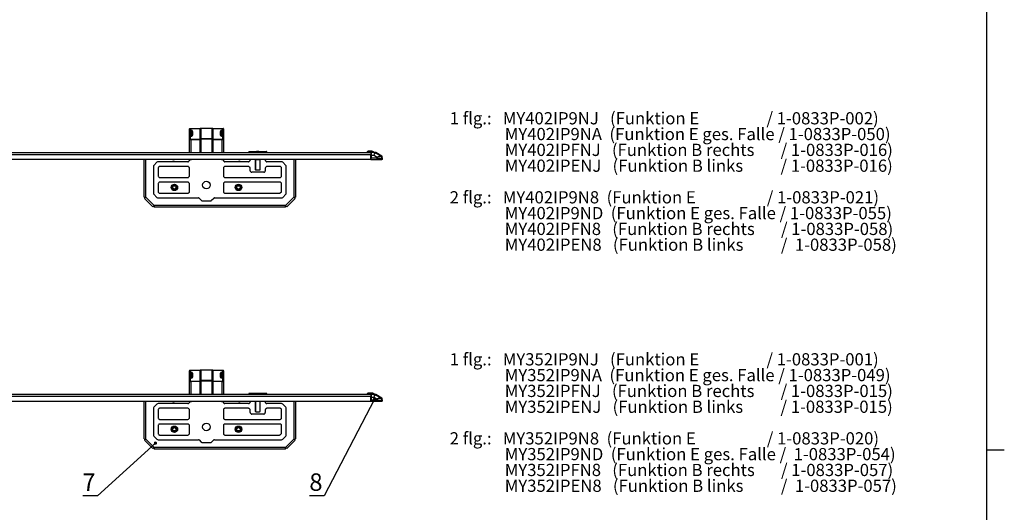
# Model space of a CAD drawing. Extents: x 0 to 841, y 0 to 594.
# Drawn here: x 559 to 841, y 279 to 420 of the extents above; entities that cross this region are included whole.
import ezdxf

# ---------------------------------------------------------------- set-up
doc = ezdxf.new("R2010")
doc.units = 0
doc.linetypes.add('SLD-DURCHGEHEND', pattern=[0])
doc.layers.get('0').update_dxf_attribs({"linetype": 'CONTINUOUS'})
doc.styles.add('SLDTEXTSTYLE0', font='TXT', dxfattribs={"width": 0.647727})
doc.styles.add('SLDTEXTSTYLE1', font='TXT', dxfattribs={"width": 0.75})
doc.styles.add('SLDTEXTSTYLE2', font='TXT', dxfattribs={"width": 0.6875})
doc.styles.add('SLDTEXTSTYLE3', font='TXT', dxfattribs={"width": 0.675926})
doc.styles.add('SLDTEXTSTYLE4', font='TXT', dxfattribs={"width": 0.672727})
doc.dimstyles.new('SLDDIMSTYLE0', dxfattribs={"dimtxt": 0, "dimasz": 0.92, "dimexe": 0, "dimexo": 0.0625, "dimgap": 0, "dimtad": 0, "dimtih": 1, "dimtoh": 1, "dimdec": 0, "dimrnd": 1e-09, "dimzin": 0, "dimdsep": 46, "dimtxsty": 'Standard', "dimblk1": 'DOT', "dimblk2": 'DOT', "dimsah": 1, "dimcen": 0.09, "dimadec": 0, "dimazin": 0, "dimtfac": 0.92, "dimtdec": 0, "dimtofl": 0, "dimtmove": 0, "dimatfit": 3, "dimldrblk": 'DOT', "dimfxl": 1, "dimtolj": 1, "dimtzin": 0, "dimarcsym": 0})

# ---------------------------------------------------------------- blocks, each defined once
blk = doc.blocks.new('SW_NOTE_0')
at = {"color": 0, "linetype": 'SLD-DURCHGEHEND', "char_height": 3.5, "attachment_point": 1}
for s, insert, style in [('1 flg.:   MY352IP9NJ   (Funktion E                  / 1-0833P-001)', (0, 4.51), 'SLDTEXTSTYLE0'), ('MY352IP9NA  (Funktion E ges. Falle / 1-0833P-049)', (15.75, -0.01), 'SLDTEXTSTYLE1'), ('MY352IPFNJ   (Funktion B rechts       / 1-0833P-015)', (15.75, -4.54), 'SLDTEXTSTYLE2'), ('MY352IPENJ   (Funktion B links          / 1-0833P-015)', (15.75, -9.07), 'SLDTEXTSTYLE3'), ('2 flg.:   MY352IP9N8  (Funktion E                   / 1-0833P-020)', (0, -18.12), 'SLDTEXTSTYLE0'), ('MY352IP9ND  (Funktion E ges. Falle /  1-0833P-054)', (15.75, -22.64), 'SLDTEXTSTYLE1'), ('MY352IPFN8   (Funktion B rechts       / 1-0833P-057)', (15.75, -27.17), 'SLDTEXTSTYLE2'), ('MY352IPEN8   (Funktion B links          /  1-0833P-057)', (15.75, -31.69), 'SLDTEXTSTYLE4')]:
    blk.add_mtext(s, dxfattribs=dict(at, insert=insert, style=style))
blk = doc.blocks.new('SW_NOTE_1')
at = {"color": 0, "linetype": 'SLD-DURCHGEHEND', "char_height": 3.5, "attachment_point": 1}
for s, insert, style in [('1 flg.:   MY402IP9NJ   (Funktion E                  / 1-0833P-002)', (0, 4.51), 'SLDTEXTSTYLE0'), ('MY402IP9NA  (Funktion E ges. Falle / 1-0833P-050)', (15.75, -0.01), 'SLDTEXTSTYLE1'), ('MY402IPFNJ   (Funktion B rechts       / 1-0833P-016)', (15.75, -4.54), 'SLDTEXTSTYLE2'), ('MY402IPENJ   (Funktion B links          / 1-0833P-016)', (15.75, -9.07), 'SLDTEXTSTYLE3'), ('2 flg.:   MY402IP9N8  (Funktion E                   / 1-0833P-021)', (0, -18.12), 'SLDTEXTSTYLE0'), ('MY402IP9ND  (Funktion E ges. Falle / 1-0833P-055)', (15.75, -22.64), 'SLDTEXTSTYLE1'), ('MY402IPFN8   (Funktion B rechts       / 1-0833P-058)', (15.75, -27.17), 'SLDTEXTSTYLE2'), ('MY402IPEN8   (Funktion B links          /  1-0833P-058)', (15.75, -31.69), 'SLDTEXTSTYLE4')]:
    blk.add_mtext(s, dxfattribs=dict(at, insert=insert, style=style))
blk = doc.blocks.new('_DOT')
at = {"color": 0, "linetype": 'ByBlock'}
blk.add_line((-0.5, 0), (-1, 0), dxfattribs=at)
at = {"color": 0, "linetype": 'ByBlock', "const_width": 0.5}
blk.add_lwpolyline([(-0.25, 0, 1), (0.25, 0, 1)], format="xyb", close=True, dxfattribs=at)

msp = doc.modelspace()

# ---------------------------------------------------------------- linework, layer by layer
at = {"color": 7, "linetype": 'SLD-DURCHGEHEND'}
for p, q in [((836.01, 5.01), (836.01, 589.01)), ((608.0095, 388.4195), (608.0095, 388.8986)), ((608.025, 389.0552), (608.1762, 389.0552)), ((608.1762, 389.0552), (611.0595, 389.0552)), ((611.1595, 388.9552), (611.1595, 385.8471)), ((611.1762, 386.0235), (611.1762, 388.9885)), ((614.4428, 389.0552), (611.2428, 389.0552)), ((614.5095, 388.9885), (614.5095, 386.0235)), ((614.5262, 385.8471), (614.5262, 388.9552)), ((614.6262, 389.0552), (617.5095, 389.0552)), ((617.5095, 389.0552), (617.6607, 389.0552)), ((617.6762, 388.8986), (617.6762, 388.4195)), ((608.0095, 386.6994), (608.0095, 388.4195)), ((608.0095, 385.9861), (608.0095, 386.6994)), ((608.0095, 382.1552), (608.0095, 385.9861)), ((608.5095, 386.866), (608.1762, 386.866)), ((608.6762, 386.9871), (608.6762, 388.0861)), ((611.1762, 388.0365), (611.1595, 388.0365)), ((611.1595, 385.8471), (611.1595, 382.1552)), ((611.1762, 385.9528), (611.1762, 386.0235)), ((611.1762, 382.1552), (611.1762, 385.9528)), ((614.5262, 388.0365), (614.5095, 388.0365)), ((614.5095, 386.0235), (614.5095, 385.9528)), ((614.5095, 385.9528), (614.5095, 382.1552)), ((614.5262, 382.1552), (614.5262, 385.8471)), ((617.0095, 388.0861), (617.0095, 386.9871)), ((617.5095, 386.866), (617.1762, 386.866)), ((617.6762, 388.4195), (617.6762, 386.6994)), ((617.6762, 386.6994), (617.6762, 385.9861)), ((617.6762, 385.9861), (617.6762, 382.1552)), ((69.8262, 382.1552), (659.8262, 382.1552)), ((624.9262, 382.3552), (624.9262, 382.1552)), ((624.9928, 382.4218), (626.8428, 382.4218)), ((626.8428, 382.4218), (628.1762, 382.4218)), ((627.2428, 382.4885), (627.1762, 382.4218)), ((627.2428, 382.4885), (627.7762, 382.4885)), ((627.8428, 382.4218), (627.7762, 382.4885)), ((628.1762, 382.4218), (630.0262, 382.4218)), ((630.0928, 382.1552), (630.0928, 382.3552)), ((658.8262, 382.2105), (658.8262, 382.1552)), ((658.9128, 382.4052), (658.8485, 382.2939)), ((659.0571, 382.4885), (659.0848, 382.4885)), ((659.519, 382.4885), (659.0848, 382.4885)), ((660.1595, 382.4885), (659.519, 382.4885)), ((659.8262, 382.1552), (659.8262, 381.4885)), ((659.8262, 381.9218), (659.9928, 381.9218)), ((659.8262, 380.1218), (659.8262, 381.4885)), ((659.8262, 380.1552), (659.9928, 380.1552)), ((660.8649, 382.1552), (659.9928, 382.1552)), ((659.9928, 382.1552), (659.9928, 381.364)), ((659.9928, 381.364), (659.9928, 380.4885)), ((661.6755, 380.4885), (659.9928, 380.4885)), ((659.9928, 380.1552), (659.9928, 380.4885)), ((659.9928, 380.1552), (661.6755, 380.1552)), ((660.8262, 382.1552), (660.3262, 382.4439)), ((660.9276, 382.1552), (660.8649, 382.1552)), ((660.9276, 382.1552), (660.9397, 382.1552)), ((660.978, 382.1552), (660.9397, 382.1552)), ((662.901, 381.0711), (661.0905, 382.1105)), ((661.1123, 382.1105), (662.9222, 381.0711)), ((662.9485, 381.0711), (661.1415, 382.1105)), ((661.1815, 382.1105), (661.151, 382.1232)), ((661.1589, 382.1105), (662.9651, 381.0711)), ((662.9858, 381.0711), (661.1815, 382.1105)), ((661.1945, 382.1105), (662.998, 381.0711)), ((663.0129, 381.0711), (661.2108, 382.1105)), ((661.2193, 382.1105), (663.021, 381.0711)), ((663.03, 381.0711), (661.2291, 382.1105)), ((661.2334, 382.1105), (663.034, 381.0711)), ((663.037, 381.0711), (661.2366, 382.1105)), ((661.6755, 380.4885), (663.0003, 380.4885)), ((661.6755, 380.1552), (663.0003, 380.1552)), ((663.0003, 380.4885), (663.1595, 380.4885)), ((663.1595, 380.1552), (663.0003, 380.1552)), ((663.1143, 380.9413), (663.1062, 380.9748)), ((663.1595, 380.4885), (663.123, 380.9061)), ((663.1595, 380.1552), (663.1595, 380.4885)), ((659.8262, 380.1218), (69.8262, 380.1218)), ((595.0095, 369.3642), (595.0095, 380.1218)), ((597.6762, 378.1147), (597.6762, 370.529)), ((598.6964, 379.3421), (597.8226, 378.4683)), ((599.0095, 377.7114), (599.0095, 375.4323)), ((607.5657, 379.4885), (599.0499, 379.4885)), ((599.2647, 378.0771), (599.0876, 377.9)), ((607.5657, 378.1552), (599.4533, 378.1552)), ((607.9314, 379.7437), (607.7543, 379.5666)), ((607.9314, 377.9), (607.7543, 378.0771)), ((607.9887, 380.1218), (608.0095, 380.1052)), ((608.0095, 380.1052), (608.0095, 380.1218)), ((608.0095, 380.1052), (608.0095, 379.9323)), ((608.0095, 375.4323), (608.0095, 377.7114)), ((617.6762, 380.1052), (617.697, 380.1218)), ((617.6762, 379.9323), (617.6762, 380.1052)), ((617.6762, 377.7114), (617.6762, 375.4323)), ((617.9314, 379.5666), (617.7543, 379.7437)), ((617.9314, 378.0771), (617.7543, 377.9)), ((624.899, 379.4885), (618.12, 379.4885)), ((624.899, 378.1552), (618.12, 378.1552)), ((625.2647, 379.7437), (625.0876, 379.5666)), ((625.2647, 377.9), (625.0876, 378.0771)), ((625.3428, 380.1218), (625.3428, 379.9323)), ((625.3428, 376.9323), (625.3428, 377.7114)), ((626.8095, 379.9885), (626.8095, 377.3218)), ((626.8428, 379.9218), (626.8428, 377.3218)), ((628.0095, 380.0885), (627.0095, 380.0885)), ((628.1762, 377.3218), (628.1762, 379.9218)), ((628.2095, 377.3218), (628.2095, 379.9885)), ((629.6762, 379.9323), (629.6762, 380.1218)), ((629.6762, 377.7114), (629.6762, 376.9323)), ((629.9314, 379.5666), (629.7543, 379.7437)), ((629.9314, 378.0771), (629.7543, 377.9)), ((634.3024, 379.4885), (630.12, 379.4885)), ((633.899, 378.1552), (630.12, 378.1552)), ((634.2647, 377.9), (634.0876, 378.0771)), ((634.3428, 375.4323), (634.3428, 377.7114)), ((635.5297, 378.4683), (634.6559, 379.3421)), ((635.6762, 370.529), (635.6762, 378.1147)), ((638.3428, 380.1218), (638.3428, 369.3642)), ((599.0876, 375.2437), (599.2647, 375.0666)), ((599.4533, 374.9885), (607.5657, 374.9885)), ((607.7543, 375.0666), (607.9314, 375.2437)), ((617.7543, 375.2437), (617.9314, 375.0666)), ((618.12, 374.9885), (633.899, 374.9885)), ((625.5981, 376.5666), (625.4209, 376.7437)), ((629.2324, 376.4885), (625.7866, 376.4885)), ((626.9762, 377.1552), (628.0428, 377.1552)), ((629.5981, 376.7437), (629.4209, 376.5666)), ((634.0876, 375.0666), (634.2647, 375.2437)), ((599.0095, 373.2114), (599.0095, 370.9323)), ((599.2647, 373.5771), (599.0876, 373.4)), ((607.5657, 373.6552), (599.4533, 373.6552)), ((607.9314, 373.4), (607.7543, 373.5771)), ((608.0095, 370.9323), (608.0095, 373.2114)), ((617.6762, 373.2114), (617.6762, 370.9323)), ((617.9314, 373.5771), (617.7543, 373.4)), ((633.899, 373.6552), (618.12, 373.6552)), ((634.2647, 373.4), (634.0876, 373.5771)), ((634.3428, 371.099), (634.3428, 373.2114)), ((597.528, 366.6365), (595.1574, 369.007)), ((597.8226, 370.1754), (598.6964, 369.3016)), ((599.0499, 369.1552), (610.5657, 369.1552)), ((599.0876, 370.7437), (599.2647, 370.5666)), ((599.4533, 370.4885), (607.5657, 370.4885)), ((607.7543, 370.5666), (607.9314, 370.7437)), ((610.7543, 369.0771), (611.3631, 368.4683)), ((614.3226, 368.4683), (614.9314, 369.0771)), ((615.12, 369.1552), (634.3024, 369.1552)), ((617.7543, 370.7437), (617.9314, 370.5666)), ((618.12, 370.4885), (633.7324, 370.4885)), ((633.9209, 370.5666), (634.2647, 370.9104)), ((634.6559, 369.3016), (635.5297, 370.1754)), ((638.1949, 369.007), (635.8243, 366.6365)), ((635.4671, 366.4885), (597.8852, 366.4885)), ((611.7166, 368.3218), (613.9691, 368.3218)), ((608.0095, 319.1742), (608.0095, 319.6534)), ((608.0095, 317.4541), (608.0095, 319.1742)), ((608.025, 319.8099), (608.1762, 319.8099)), ((608.1762, 319.8099), (611.0595, 319.8099)), ((608.6762, 317.7419), (608.6762, 318.8409)), ((611.1595, 319.7099), (611.1595, 316.6019)), ((611.1762, 318.7912), (611.1595, 318.7912)), ((611.1762, 316.7783), (611.1762, 319.7433)), ((614.4428, 319.8099), (611.2428, 319.8099)), ((614.5095, 319.7433), (614.5095, 316.7783)), ((614.5262, 318.7912), (614.5095, 318.7912)), ((614.5262, 316.6019), (614.5262, 319.7099)), ((614.6262, 319.8099), (617.5095, 319.8099)), ((617.0095, 318.8409), (617.0095, 317.7419)), ((617.5095, 319.8099), (617.6607, 319.8099)), ((617.6762, 319.6534), (617.6762, 319.1742)), ((617.6762, 319.1742), (617.6762, 317.4541)), ((608.0095, 316.7409), (608.0095, 317.4541)), ((608.0095, 312.9099), (608.0095, 316.7409)), ((608.5095, 317.6208), (608.1762, 317.6208)), ((611.1595, 316.6019), (611.1595, 312.9099)), ((611.1762, 316.7076), (611.1762, 316.7783)), ((611.1762, 312.9099), (611.1762, 316.7076)), ((614.5095, 316.7783), (614.5095, 316.7076)), ((614.5095, 316.7076), (614.5095, 312.9099)), ((614.5262, 312.9099), (614.5262, 316.6019)), ((617.5095, 317.6208), (617.1762, 317.6208)), ((617.6762, 317.4541), (617.6762, 316.7409)), ((617.6762, 316.7409), (617.6762, 312.9099)), ((495.1595, 312.9099), (659.8262, 312.9099)), ((624.9262, 313.1099), (624.9262, 312.9099)), ((624.9928, 313.1766), (626.8428, 313.1766)), ((626.8428, 313.1766), (628.1762, 313.1766)), ((627.2428, 313.2433), (627.1762, 313.1766)), ((627.2428, 313.2433), (627.7762, 313.2433)), ((627.8428, 313.1766), (627.7762, 313.2433)), ((628.1762, 313.1766), (630.0262, 313.1766)), ((630.0928, 312.9099), (630.0928, 313.1099)), ((658.8262, 312.9653), (658.8262, 312.9099)), ((658.9128, 313.1599), (658.8485, 313.0486)), ((659.0571, 313.2433), (659.0848, 313.2433)), ((659.519, 313.2433), (659.0848, 313.2433)), ((660.1595, 313.2433), (659.519, 313.2433)), ((659.8262, 312.9099), (659.8262, 312.2433)), ((659.8262, 312.6766), (659.9928, 312.6766)), ((660.8649, 312.9099), (659.9928, 312.9099)), ((659.9928, 312.9099), (659.9928, 312.1188)), ((660.8262, 312.9099), (660.3262, 313.1986)), ((660.9276, 312.9099), (660.8649, 312.9099)), ((660.9276, 312.9099), (660.9397, 312.9099)), ((660.978, 312.9099), (660.9397, 312.9099)), ((662.901, 311.8259), (661.0905, 312.8653)), ((661.1123, 312.8653), (662.9222, 311.8259)), ((662.9485, 311.8259), (661.1415, 312.8653)), ((661.1815, 312.8653), (661.151, 312.878)), ((661.1589, 312.8653), (662.9651, 311.8259)), ((662.9858, 311.8259), (661.1815, 312.8653)), ((661.1945, 312.8653), (662.998, 311.8259)), ((663.0129, 311.8259), (661.2108, 312.8653)), ((661.2193, 312.8653), (663.021, 311.8259)), ((663.03, 311.8259), (661.2291, 312.8653)), ((661.2334, 312.8653), (663.034, 311.8259)), ((663.037, 311.8259), (661.2366, 312.8653)), ((659.8262, 310.8766), (495.1595, 310.8766)), ((595.0095, 300.119), (595.0095, 310.8766)), ((598.6964, 310.0968), (597.8226, 309.2231)), ((607.5657, 310.2433), (599.0499, 310.2433)), ((607.9314, 310.4985), (607.7543, 310.3214)), ((607.9887, 310.8766), (608.0095, 310.8599)), ((608.0095, 310.8599), (608.0095, 310.8766)), ((608.0095, 310.8599), (608.0095, 310.6871)), ((617.6762, 310.8599), (617.697, 310.8766)), ((617.6762, 310.6871), (617.6762, 310.8599)), ((617.9314, 310.3214), (617.7543, 310.4985)), ((624.899, 310.2433), (618.12, 310.2433)), ((625.2647, 310.4985), (625.0876, 310.3214)), ((625.3428, 310.8766), (625.3428, 310.6871)), ((626.8095, 310.7433), (626.8095, 308.0766)), ((626.8428, 310.6766), (626.8428, 308.0766)), ((628.0095, 310.8433), (627.0095, 310.8433)), ((628.1762, 308.0766), (628.1762, 310.6766)), ((628.2095, 308.0766), (628.2095, 310.7433)), ((629.6762, 310.6871), (629.6762, 310.8766)), ((629.9314, 310.3214), (629.7543, 310.4985)), ((634.3024, 310.2433), (630.12, 310.2433)), ((635.5297, 309.2231), (634.6559, 310.0968)), ((638.3428, 310.8766), (638.3428, 300.119)), ((659.8262, 310.8766), (659.8262, 312.2433)), ((659.8262, 310.9099), (659.9928, 310.9099)), ((659.9928, 312.1188), (659.9928, 311.2433)), ((659.9928, 310.9099), (659.9928, 311.2433)), ((661.6755, 311.2433), (659.9928, 311.2433)), ((659.9928, 310.9099), (661.6755, 310.9099)), ((661.6755, 311.2433), (663.0003, 311.2433)), ((661.6755, 310.9099), (663.0003, 310.9099)), ((663.0003, 311.2433), (663.1595, 311.2433)), ((663.1595, 310.9099), (663.0003, 310.9099)), ((663.1143, 311.696), (663.1062, 311.7295)), ((663.1595, 311.2433), (663.123, 311.6609)), ((663.1595, 310.9099), (663.1595, 311.2433)), ((597.6762, 308.8695), (597.6762, 301.2837)), ((599.0095, 308.4661), (599.0095, 306.1871)), ((599.2647, 308.8318), (599.0876, 308.6547)), ((607.5657, 308.9099), (599.4533, 308.9099)), ((607.9314, 308.6547), (607.7543, 308.8318)), ((608.0095, 306.1871), (608.0095, 308.4661)), ((617.6762, 308.4661), (617.6762, 306.1871)), ((617.9314, 308.8318), (617.7543, 308.6547)), ((624.899, 308.9099), (618.12, 308.9099)), ((625.2647, 308.6547), (625.0876, 308.8318)), ((625.3428, 307.6871), (625.3428, 308.4661)), ((625.5981, 307.3214), (625.4209, 307.4985)), ((629.2324, 307.2433), (625.7866, 307.2433)), ((626.9762, 307.9099), (628.0428, 307.9099)), ((629.5981, 307.4985), (629.4209, 307.3214)), ((629.6762, 308.4661), (629.6762, 307.6871)), ((629.9314, 308.8318), (629.7543, 308.6547)), ((633.899, 308.9099), (630.12, 308.9099)), ((634.2647, 308.6547), (634.0876, 308.8318)), ((634.3428, 306.1871), (634.3428, 308.4661)), ((635.6762, 301.2837), (635.6762, 308.8695)), ((599.0876, 305.9985), (599.2647, 305.8214)), ((599.2647, 304.3318), (599.0876, 304.1547)), ((599.4533, 305.7433), (607.5657, 305.7433)), ((607.5657, 304.4099), (599.4533, 304.4099)), ((607.7543, 305.8214), (607.9314, 305.9985)), ((607.9314, 304.1547), (607.7543, 304.3318)), ((617.7543, 305.9985), (617.9314, 305.8214)), ((617.9314, 304.3318), (617.7543, 304.1547)), ((618.12, 305.7433), (633.899, 305.7433)), ((633.899, 304.4099), (618.12, 304.4099)), ((634.0876, 305.8214), (634.2647, 305.9985)), ((634.2647, 304.1547), (634.0876, 304.3318)), ((599.0095, 303.9661), (599.0095, 301.6871)), ((599.0876, 301.4985), (599.2647, 301.3214)), ((607.7543, 301.3214), (607.9314, 301.4985)), ((608.0095, 301.6871), (608.0095, 303.9661)), ((617.6762, 303.9661), (617.6762, 301.6871)), ((617.7543, 301.4985), (617.9314, 301.3214)), ((633.9209, 301.3214), (634.2647, 301.6652)), ((634.3428, 301.8537), (634.3428, 303.9661)), ((597.528, 297.3912), (595.1574, 299.7618)), ((597.8226, 300.9302), (598.6964, 300.0564)), ((599.0499, 299.9099), (610.5657, 299.9099)), ((599.4533, 301.2433), (607.5657, 301.2433)), ((610.7543, 299.8318), (611.3631, 299.2231)), ((611.7166, 299.0766), (613.9691, 299.0766)), ((614.3226, 299.2231), (614.9314, 299.8318)), ((615.12, 299.9099), (634.3024, 299.9099)), ((618.12, 301.2433), (633.7324, 301.2433)), ((634.6559, 300.0564), (635.5297, 300.9302)), ((638.1949, 299.7618), (635.8243, 297.3912)), ((635.4671, 297.2433), (597.8852, 297.2433)), ((836.01, 297.01), (841.01, 297.01))]:
    msp.add_line(p, q, dxfattribs=at)
at = {"color": 3, "linetype": 'SLD-DURCHGEHEND'}
for p, q in [((608.1762, 389.0552), (608.1762, 388.5373)), ((611.0595, 385.9373), (611.0595, 389.0552)), ((611.2428, 389.0552), (611.2428, 386.0707)), ((614.4428, 386.0707), (614.4428, 389.0552)), ((614.6262, 389.0552), (614.6262, 385.9373)), ((617.5095, 388.5373), (617.5095, 389.0552)), ((608.1762, 388.4195), (608.0095, 388.4195)), ((608.1762, 388.5373), (608.5095, 388.5373)), ((608.1762, 388.5373), (608.1762, 388.4195)), ((608.1762, 388.4195), (608.1762, 386.866)), ((608.5095, 388.4195), (608.1762, 388.4195)), ((608.1762, 386.866), (608.1762, 386.8172)), ((608.1762, 386.8172), (608.1762, 386.104)), ((608.5095, 386.8172), (608.1762, 386.8172)), ((608.3428, 385.8195), (608.3428, 385.9373)), ((608.3428, 385.9373), (611.0595, 385.9373)), ((608.3428, 385.8195), (608.3428, 382.1552)), ((611.0595, 385.8195), (608.3428, 385.8195)), ((608.5095, 388.5373), (608.5095, 388.4195)), ((608.5095, 386.866), (608.5095, 388.4195)), ((608.5095, 386.8172), (608.5095, 386.866)), ((608.8428, 388.204), (608.8428, 387.105)), ((611.0595, 382.1552), (611.0595, 385.8195)), ((611.1595, 387.9876), (611.1762, 387.9876)), ((611.1595, 385.8245), (611.1762, 385.8245)), ((611.1762, 385.9528), (611.2428, 385.9528)), ((611.2428, 386.0707), (611.2428, 385.9528)), ((614.4428, 386.0707), (611.2428, 386.0707)), ((614.4428, 385.9528), (611.2428, 385.9528)), ((611.2428, 385.9528), (611.2428, 382.1552)), ((614.4428, 385.9528), (614.4428, 386.0707)), ((614.4428, 382.1552), (614.4428, 385.9528)), ((614.4428, 385.9528), (614.5095, 385.9528)), ((614.5095, 387.9876), (614.5262, 387.9876)), ((614.5095, 385.8245), (614.5262, 385.8245)), ((614.6262, 385.9373), (617.3428, 385.9373)), ((614.6262, 385.8195), (614.6262, 382.1552)), ((617.3428, 385.8195), (614.6262, 385.8195)), ((616.8428, 387.105), (616.8428, 388.204)), ((617.1762, 388.5373), (617.5095, 388.5373)), ((617.1762, 388.5373), (617.1762, 388.4195)), ((617.1762, 388.4195), (617.1762, 386.866)), ((617.5095, 388.4195), (617.1762, 388.4195)), ((617.1762, 386.8172), (617.1762, 386.866)), ((617.5095, 386.8172), (617.1762, 386.8172)), ((617.3428, 385.9373), (617.3428, 385.8195)), ((617.3428, 382.1552), (617.3428, 385.8195)), ((617.5095, 388.4195), (617.5095, 388.5373)), ((617.5095, 386.866), (617.5095, 388.4195)), ((617.5095, 388.4195), (617.6762, 388.4195)), ((617.5095, 386.8172), (617.5095, 386.866)), ((617.5095, 386.104), (617.5095, 386.8172)), ((611.1595, 385.7067), (611.1762, 385.7067)), ((614.5095, 385.7067), (614.5262, 385.7067)), ((659.8262, 381.4885), (69.8262, 381.4885)), ((626.8428, 382.3552), (624.9262, 382.3552)), ((626.8428, 382.3552), (626.8428, 382.4218)), ((626.8428, 382.3552), (626.8428, 382.1552)), ((628.1762, 382.3552), (626.8428, 382.3552)), ((628.1762, 382.4218), (628.1762, 382.3552)), ((628.1762, 382.3552), (628.1762, 382.1552)), ((630.0928, 382.3552), (628.1762, 382.3552)), ((658.8547, 382.2105), (658.8262, 382.2105)), ((658.8485, 382.2939), (658.8769, 382.2939)), ((658.8547, 382.2105), (659.519, 382.2105)), ((658.8547, 382.2105), (658.8547, 382.1552)), ((658.8769, 382.2939), (658.941, 382.4052)), ((659.519, 382.2939), (658.8769, 382.2939)), ((658.941, 382.4052), (658.9128, 382.4052)), ((658.941, 382.4052), (659.519, 382.4052)), ((659.519, 382.4052), (659.519, 382.4885)), ((659.519, 382.2939), (659.519, 382.4052)), ((659.519, 382.4052), (660.1595, 382.4052)), ((659.519, 382.2105), (659.519, 382.2939)), ((660.397, 382.2939), (659.519, 382.2939)), ((659.519, 382.2105), (660.6722, 382.2105)), ((659.519, 382.1552), (659.519, 382.2105)), ((659.8262, 381.7552), (659.9928, 381.7552)), ((659.9928, 381.364), (660.7207, 381.364)), ((660.1595, 382.4052), (660.1595, 382.4885)), ((660.2428, 382.3829), (660.397, 382.2939)), ((660.8623, 382.1538), (660.8649, 382.1552)), ((661.0275, 382.1097), (661.0301, 382.1105)), ((661.0301, 382.1105), (661.0905, 382.1105)), ((661.1123, 382.1105), (661.1415, 382.1105)), ((661.1589, 382.1105), (661.1815, 382.1105)), ((661.1945, 382.1105), (661.2108, 382.1105)), ((661.2193, 382.1105), (661.2291, 382.1105)), ((661.2334, 382.1105), (661.2366, 382.1105)), ((661.6755, 380.814), (661.6755, 380.4885)), ((661.6755, 380.1552), (661.6755, 380.4885)), ((662.9485, 381.0711), (662.9222, 381.0711)), ((663.0003, 380.4885), (662.9609, 380.9413)), ((662.9609, 380.9413), (662.9911, 380.9413)), ((662.9858, 381.0711), (662.9651, 381.0711)), ((663.0129, 381.0711), (662.998, 381.0711)), ((662.998, 380.9413), (663.0371, 380.9413)), ((663.0003, 380.1552), (663.0003, 380.4885)), ((663.03, 381.0711), (663.021, 381.0711)), ((663.0423, 380.9413), (663.073, 380.9413)), ((663.0767, 380.9413), (663.0987, 380.9413)), ((663.101, 380.9413), (663.1143, 380.9413)), ((663.1155, 380.9413), (663.1199, 380.9413)), ((595.4928, 369.3552), (595.4928, 380.1218)), ((608.1762, 380.1218), (608.1762, 380.0303)), ((617.5095, 380.0303), (617.5095, 380.1218)), ((626.8095, 377.3218), (626.8428, 377.3218)), ((628.1762, 377.3218), (628.2095, 377.3218)), ((637.8595, 380.1218), (637.8595, 369.3552)), ((597.8762, 366.9718), (595.4928, 369.3552)), ((637.8595, 369.3552), (635.4762, 366.9718)), ((635.4762, 366.9718), (597.8762, 366.9718)), ((608.1762, 319.1742), (608.0095, 319.1742)), ((608.1762, 319.8099), (608.1762, 319.2921)), ((608.1762, 319.2921), (608.5095, 319.2921)), ((608.1762, 319.2921), (608.1762, 319.1742)), ((608.1762, 319.1742), (608.1762, 317.6208)), ((608.5095, 319.1742), (608.1762, 319.1742)), ((608.5095, 319.2921), (608.5095, 319.1742)), ((608.5095, 317.6208), (608.5095, 319.1742)), ((608.8428, 318.9588), (608.8428, 317.8597)), ((611.0595, 316.6921), (611.0595, 319.8099)), ((611.1595, 318.7424), (611.1762, 318.7424)), ((611.2428, 319.8099), (611.2428, 316.8254)), ((614.4428, 316.8254), (614.4428, 319.8099)), ((614.5095, 318.7424), (614.5262, 318.7424)), ((614.6262, 319.8099), (614.6262, 316.6921)), ((616.8428, 317.8597), (616.8428, 318.9588)), ((617.1762, 319.2921), (617.5095, 319.2921)), ((617.1762, 319.2921), (617.1762, 319.1742)), ((617.1762, 319.1742), (617.1762, 317.6208)), ((617.5095, 319.1742), (617.1762, 319.1742)), ((617.5095, 319.2921), (617.5095, 319.8099)), ((617.5095, 319.1742), (617.5095, 319.2921)), ((617.5095, 317.6208), (617.5095, 319.1742)), ((617.5095, 319.1742), (617.6762, 319.1742)), ((608.1762, 317.6208), (608.1762, 317.572)), ((608.1762, 317.572), (608.1762, 316.8588)), ((608.5095, 317.572), (608.1762, 317.572)), ((608.3428, 316.5742), (608.3428, 316.6921)), ((608.3428, 316.6921), (611.0595, 316.6921)), ((608.3428, 316.5742), (608.3428, 312.9099)), ((611.0595, 316.5742), (608.3428, 316.5742)), ((608.5095, 317.572), (608.5095, 317.6208)), ((611.0595, 312.9099), (611.0595, 316.5742)), ((611.1595, 316.5793), (611.1762, 316.5793)), ((611.1595, 316.4614), (611.1762, 316.4614)), ((611.1762, 316.7076), (611.2428, 316.7076)), ((611.2428, 316.8254), (611.2428, 316.7076)), ((614.4428, 316.8254), (611.2428, 316.8254)), ((614.4428, 316.7076), (611.2428, 316.7076)), ((611.2428, 316.7076), (611.2428, 312.9099)), ((614.4428, 316.7076), (614.4428, 316.8254)), ((614.4428, 312.9099), (614.4428, 316.7076)), ((614.4428, 316.7076), (614.5095, 316.7076)), ((614.5095, 316.5793), (614.5262, 316.5793)), ((614.5095, 316.4614), (614.5262, 316.4614)), ((614.6262, 316.6921), (617.3428, 316.6921)), ((614.6262, 316.5742), (614.6262, 312.9099)), ((617.3428, 316.5742), (614.6262, 316.5742)), ((617.1762, 317.572), (617.1762, 317.6208)), ((617.5095, 317.572), (617.1762, 317.572)), ((617.3428, 316.6921), (617.3428, 316.5742)), ((617.3428, 312.9099), (617.3428, 316.5742)), ((617.5095, 317.572), (617.5095, 317.6208)), ((617.5095, 316.8588), (617.5095, 317.572)), ((626.8428, 313.1099), (624.9262, 313.1099)), ((626.8428, 313.1099), (626.8428, 313.1766)), ((626.8428, 313.1099), (626.8428, 312.9099)), ((628.1762, 313.1099), (626.8428, 313.1099)), ((628.1762, 313.1766), (628.1762, 313.1099)), ((628.1762, 313.1099), (628.1762, 312.9099)), ((630.0928, 313.1099), (628.1762, 313.1099)), ((658.8547, 312.9653), (658.8262, 312.9653)), ((658.8485, 313.0486), (658.8769, 313.0486)), ((658.8547, 312.9653), (659.519, 312.9653)), ((658.8547, 312.9653), (658.8547, 312.9099)), ((658.8769, 313.0486), (658.941, 313.1599)), ((659.519, 313.0486), (658.8769, 313.0486)), ((658.941, 313.1599), (658.9128, 313.1599)), ((658.941, 313.1599), (659.519, 313.1599)), ((659.519, 313.1599), (659.519, 313.2433)), ((659.519, 313.0486), (659.519, 313.1599)), ((659.519, 313.1599), (660.1595, 313.1599)), ((659.519, 312.9653), (659.519, 313.0486)), ((660.397, 313.0486), (659.519, 313.0486)), ((659.519, 312.9653), (660.6722, 312.9653)), ((659.519, 312.9099), (659.519, 312.9653)), ((660.1595, 313.1599), (660.1595, 313.2433)), ((660.2428, 313.1376), (660.397, 313.0486)), ((660.8623, 312.9086), (660.8649, 312.9099)), ((661.0275, 312.8644), (661.0301, 312.8653)), ((661.0301, 312.8653), (661.0905, 312.8653)), ((661.1123, 312.8653), (661.1415, 312.8653)), ((661.1589, 312.8653), (661.1815, 312.8653)), ((661.1945, 312.8653), (661.2108, 312.8653)), ((661.2193, 312.8653), (661.2291, 312.8653)), ((661.2334, 312.8653), (661.2366, 312.8653)), ((659.8262, 312.2433), (495.1595, 312.2433)), ((595.4928, 300.1099), (595.4928, 310.8766)), ((608.1762, 310.8766), (608.1762, 310.785)), ((617.5095, 310.785), (617.5095, 310.8766)), ((637.8595, 310.8766), (637.8595, 300.1099)), ((659.8262, 312.5099), (659.9928, 312.5099)), ((659.9928, 312.1188), (660.7207, 312.1188)), ((661.6755, 311.5688), (661.6755, 311.2433)), ((661.6755, 310.9099), (661.6755, 311.2433)), ((662.9485, 311.8259), (662.9222, 311.8259)), ((663.0003, 311.2433), (662.9609, 311.696)), ((662.9609, 311.696), (662.9911, 311.696)), ((662.9858, 311.8259), (662.9651, 311.8259)), ((663.0129, 311.8259), (662.998, 311.8259)), ((662.998, 311.696), (663.0371, 311.696)), ((663.0003, 310.9099), (663.0003, 311.2433)), ((663.03, 311.8259), (663.021, 311.8259)), ((663.0423, 311.696), (663.073, 311.696)), ((663.0767, 311.696), (663.0987, 311.696)), ((663.101, 311.696), (663.1143, 311.696)), ((663.1155, 311.696), (663.1199, 311.696)), ((626.8095, 308.0766), (626.8428, 308.0766)), ((628.1762, 308.0766), (628.2095, 308.0766)), ((597.8762, 297.7266), (595.4928, 300.1099)), ((637.8595, 300.1099), (635.4762, 297.7266)), ((635.4762, 297.7266), (597.8762, 297.7266))]:
    msp.add_line(p, q, dxfattribs=at)
at = {"color": 7, "linetype": 'SLD-DURCHGEHEND', "flags": 128}
for points in [[(611.0595, 385.9373), (611.0604, 385.9365), (611.1083, 385.8833)], [(611.1083, 385.8833), (611.0604, 385.8207), (611.0595, 385.8195)], [(614.5774, 385.8833), (614.6253, 385.9365), (614.6262, 385.9373)], [(614.6262, 385.8195), (614.6253, 385.8207), (614.5774, 385.8833)], [(661.0798, 382.1418), (661.0917, 382.1397), (661.1589, 382.1105)], [(611.0595, 316.6921), (611.0604, 316.6913), (611.1083, 316.638)], [(611.1083, 316.638), (611.0604, 316.5754), (611.0595, 316.5742)], [(614.5774, 316.638), (614.6253, 316.6913), (614.6262, 316.6921)], [(614.6262, 316.5742), (614.6253, 316.5754), (614.5774, 316.638)], [(661.0798, 312.8965), (661.0917, 312.8945), (661.1589, 312.8653)]]:
    msp.add_lwpolyline(points, dxfattribs=at)
at = {"color": 3, "linetype": 'SLD-DURCHGEHEND', "flags": 128}
for points in [[(660.2428, 382.3829), (660.2558, 382.3988), (660.2684, 382.4129), (660.2806, 382.4247), (660.2921, 382.434), (660.3025, 382.4407), (660.3118, 382.4446), (660.3197, 382.4457), (660.3262, 382.4439)], [(660.7207, 381.364), (660.9216, 381.2483), (661.6755, 380.814)], [(662.7548, 381.1147), (661.3412, 381.929), (661.0275, 382.1097)], [(662.7548, 381.1147), (662.5726, 381.1298), (662.5276, 381.1233), (662.2637, 381.0526), (661.9185, 380.9194), (661.7652, 380.8535), (661.709, 380.8289), (661.6794, 380.8158), (661.6755, 380.814)], [(662.8788, 381.0711), (662.8642, 381.0733), (662.7548, 381.1147)], [(662.8194, 380.9849), (662.9443, 380.9435), (662.9609, 380.9413)], [(660.2428, 313.1376), (660.2558, 313.1536), (660.2684, 313.1676), (660.2806, 313.1794), (660.2921, 313.1888), (660.3025, 313.1955), (660.3118, 313.1994), (660.3197, 313.2004), (660.3262, 313.1986)], [(662.7548, 311.8695), (661.3412, 312.6838), (661.0275, 312.8644)], [(660.7207, 312.1188), (660.9216, 312.0031), (661.6755, 311.5688)], [(662.7548, 311.8695), (662.5726, 311.8845), (662.5276, 311.8781), (662.2637, 311.8074), (661.9185, 311.6741), (661.7652, 311.6083), (661.709, 311.5836), (661.6794, 311.5705), (661.6755, 311.5688)], [(662.8788, 311.8259), (662.8642, 311.8281), (662.7548, 311.8695)], [(662.8194, 311.7397), (662.9443, 311.6983), (662.9609, 311.696)]]:
    msp.add_lwpolyline(points, dxfattribs=at)
at = {"color": 7, "linetype": 'SLD-DURCHGEHEND'}
for centre, radius in [((603.6762, 372.1552), 0.9167), ((612.8428, 372.8218), 1.0833), ((622.0095, 372.1552), 0.9167), ((612.8428, 303.5766), 1.0833), ((603.6762, 302.9099), 0.9167), ((622.0095, 302.9099), 0.9167)]:
    msp.add_circle(centre, radius, dxfattribs=at)
at = {"color": 3, "linetype": 'SLD-DURCHGEHEND'}
for centre, radius in [((603.6762, 372.1552), 0.6904), ((603.6762, 372.1552), 0.4931), ((622.0095, 372.1552), 0.6904), ((622.0095, 372.1552), 0.4931), ((603.6762, 302.9099), 0.6904), ((603.6762, 302.9099), 0.4931), ((622.0095, 302.9099), 0.6904), ((622.0095, 302.9099), 0.4931)]:
    msp.add_circle(centre, radius, dxfattribs=at)
at = {"color": 7, "linetype": 'SLD-DURCHGEHEND'}
for centre, radius, start, end in [((611.0595, 388.9552), 0.1, 0, 90), ((611.2428, 388.9885), 0.0667, 90, 180), ((614.4428, 388.9885), 0.0667, 0, 90), ((614.6262, 388.9552), 0.1, 90, 180), ((608.1762, 386.6994), 0.1667, 90, 180), ((608.5252, 387.0197), 0.1544, 264.165332, 347.825706), ((617.1571, 387.0151), 0.1502, 190.721166, 277.287796), ((617.5095, 386.6994), 0.1667, 0, 90), ((624.9928, 382.3552), 0.0667, 90, 180), ((630.0262, 382.3552), 0.0667, 0, 90), ((658.9928, 382.2105), 0.1667, 150, 180), ((659.0571, 382.3218), 0.1667, 90, 150), ((660.1595, 382.1552), 0.3333, 60, 90), ((660.8616, 381.82), 0.3338, 60.201266, 89.871399), ((660.9264, 381.8313), 0.3239, 59.55266, 89.786467), ((660.9418, 381.8074), 0.3478, 60.641358, 90.351281), ((662.8076, 380.9101), 0.1861, 9.641612, 59.895065), ((662.8486, 380.9411), 0.1494, 0.078544, 60.485988), ((662.8571, 380.9135), 0.1822, 8.768215, 59.889498), ((662.8895, 380.9383), 0.1528, 1.124392, 60.366176), ((662.8963, 380.9168), 0.1783, 7.878785, 59.897835), ((662.9205, 380.9354), 0.1563, 2.159192, 60.248596), ((662.9255, 380.9201), 0.1745, 6.970816, 59.92124), ((662.9415, 380.9325), 0.1597, 3.14684, 60.168565), ((662.9525, 380.9295), 0.1634, 4.135761, 60.083201), ((598.1762, 378.1147), 0.5, 135, 180), ((599.0499, 378.9885), 0.5, 90, 135), ((599.2762, 377.7114), 0.2667, 135, 180), ((599.4533, 377.8885), 0.2667, 90, 135), ((603.4262, 380.4385), 0.4167, 229.464198, 310.535802), ((607.5657, 379.7552), 0.2667, 270, 315), ((607.5657, 377.8885), 0.2667, 45, 90), ((607.7428, 379.9323), 0.2667, 315, 0), ((607.7428, 377.7114), 0.2667, 0, 45), ((608.2595, 380.4385), 0.4167, 233.130102, 310.535802), ((617.4262, 380.4385), 0.4167, 229.464198, 306.869898), ((617.9428, 379.9323), 0.2667, 180, 225), ((617.9428, 377.7114), 0.2667, 135, 180), ((618.12, 379.7552), 0.2667, 225, 270), ((618.12, 377.8885), 0.2667, 90, 135), ((622.2595, 380.4385), 0.4167, 229.464198, 310.535802), ((624.899, 379.7552), 0.2667, 270, 315), ((624.899, 377.8885), 0.2667, 45, 90), ((625.0762, 379.9323), 0.2667, 315, 0), ((625.0762, 377.7114), 0.2667, 0, 45), ((626.9762, 379.9885), 0.1667, 126.869898, 180), ((626.9762, 377.3218), 0.1667, 180, 270), ((627.0095, 379.9218), 0.1667, 90, 180), ((627.0095, 377.3218), 0.1667, 180, 270), ((628.0095, 379.9218), 0.1667, 0, 90), ((628.0095, 377.3218), 0.1667, 270, 0), ((628.0428, 377.3218), 0.1667, 270, 0), ((628.0428, 379.9885), 0.1667, 0, 53.130102), ((629.9428, 379.9323), 0.2667, 180, 225), ((629.9428, 377.7114), 0.2667, 135, 180), ((630.12, 379.7552), 0.2667, 225, 270), ((630.12, 377.8885), 0.2667, 90, 135), ((633.899, 377.8885), 0.2667, 45, 90), ((634.0762, 377.7114), 0.2667, 360, 45), ((634.3024, 378.9885), 0.5, 45, 90), ((635.1762, 378.1147), 0.5, 0, 45), ((599.2762, 375.4323), 0.2667, 180, 225), ((599.4533, 375.2552), 0.2667, 225, 270), ((607.5657, 375.2552), 0.2667, 270, 315), ((607.7428, 375.4323), 0.2667, 315, 0), ((617.9428, 375.4323), 0.2667, 180, 225), ((618.12, 375.2552), 0.2667, 225, 270), ((625.6095, 376.9323), 0.2667, 180, 225), ((625.7866, 376.7552), 0.2667, 225, 270), ((629.2324, 376.7552), 0.2667, 270, 315), ((629.4095, 376.9323), 0.2667, 315, 0), ((633.899, 375.2552), 0.2667, 270, 315), ((634.0762, 375.4323), 0.2667, 315, 0), ((599.2762, 373.2114), 0.2667, 135, 180), ((599.4533, 373.3885), 0.2667, 90, 135), ((607.5657, 373.3885), 0.2667, 45, 90), ((607.7428, 373.2114), 0.2667, 0, 45), ((617.9428, 373.2114), 0.2667, 135, 180), ((618.12, 373.3885), 0.2667, 90, 135), ((633.899, 373.3885), 0.2667, 45, 90), ((634.0762, 373.2114), 0.2667, 0, 45), ((595.5078, 383.1132), 13.758, 267.924192, 269.937504), ((605.2358, 359.6335), 13.7636, 135.062816, 137.075317), ((598.1762, 370.529), 0.5, 180, 225), ((599.0499, 369.6552), 0.5, 225, 270), ((599.2762, 370.9323), 0.2667, 180, 225), ((599.4533, 370.7552), 0.2667, 225, 270), ((607.5657, 370.7552), 0.2667, 270, 315), ((607.7428, 370.9323), 0.2667, 315, 0), ((610.5657, 368.8885), 0.2667, 45, 90), ((615.12, 368.8885), 0.2667, 90, 135), ((617.9428, 370.9323), 0.2667, 180, 225), ((618.12, 370.7552), 0.2667, 225, 270), ((633.7324, 370.7552), 0.2667, 270, 315), ((634.0762, 371.099), 0.2667, 315, 0), ((634.3024, 369.6552), 0.5, 270, 315), ((635.1762, 370.529), 0.5, 315, 0), ((637.8445, 383.1126), 13.7574, 270.062459, 272.075857), ((628.1165, 359.6335), 13.7636, 42.924683, 44.937184), ((588.1444, 376.7254), 13.7782, 312.925754, 314.936114), ((611.6337, 366.9868), 13.7576, 180.062466, 182.075844), ((611.7166, 368.8218), 0.5, 225, 270), ((613.9691, 368.8218), 0.5, 270, 315), ((621.7186, 366.9868), 13.7576, 357.924156, 359.937534), ((645.199, 376.716), 13.7652, 225.062938, 227.075194), ((611.0595, 319.7099), 0.1, 0, 90), ((611.2428, 319.7433), 0.0667, 90, 180), ((614.4428, 319.7433), 0.0667, 0, 90), ((614.6262, 319.7099), 0.1, 90, 180), ((608.1762, 317.4541), 0.1667, 90, 180), ((608.5252, 317.7744), 0.1544, 264.165332, 347.825706), ((617.1571, 317.7698), 0.1502, 190.721166, 277.287796), ((617.5095, 317.4541), 0.1667, 0, 90), ((624.9928, 313.1099), 0.0667, 90, 180), ((630.0262, 313.1099), 0.0667, 0, 90), ((658.9928, 312.9653), 0.1667, 150, 180), ((659.0571, 313.0766), 0.1667, 90, 150), ((660.1595, 312.9099), 0.3333, 60, 90), ((660.8616, 312.5748), 0.3338, 60.201266, 89.871399), ((660.9264, 312.5861), 0.3239, 59.55266, 89.786467), ((660.9418, 312.5622), 0.3478, 60.641358, 90.351281), ((599.0499, 309.7433), 0.5, 90, 135), ((603.4262, 311.1933), 0.4167, 229.464198, 310.535802), ((607.5657, 310.5099), 0.2667, 270, 315), ((607.7428, 310.6871), 0.2667, 315, 0), ((608.2595, 311.1933), 0.4167, 233.130102, 310.535802), ((617.4262, 311.1933), 0.4167, 229.464198, 306.869898), ((617.9428, 310.6871), 0.2667, 180, 225), ((618.12, 310.5099), 0.2667, 225, 270), ((622.2595, 311.1933), 0.4167, 229.464198, 310.535802), ((624.899, 310.5099), 0.2667, 270, 315), ((625.0762, 310.6871), 0.2667, 315, 0), ((626.9762, 310.7433), 0.1667, 126.869898, 180), ((627.0095, 310.6766), 0.1667, 90, 180), ((628.0095, 310.6766), 0.1667, 0, 90), ((628.0428, 310.7433), 0.1667, 0, 53.130102), ((629.9428, 310.6871), 0.2667, 180, 225), ((630.12, 310.5099), 0.2667, 225, 270), ((634.3024, 309.7433), 0.5, 45, 90), ((662.8076, 311.6649), 0.1861, 9.641612, 59.895065), ((662.8486, 311.6958), 0.1494, 0.078544, 60.485988), ((662.8571, 311.6683), 0.1822, 8.768215, 59.889498), ((662.8895, 311.693), 0.1528, 1.124392, 60.366176), ((662.8963, 311.6716), 0.1783, 7.878785, 59.897835), ((662.9205, 311.6902), 0.1563, 2.159192, 60.248596), ((662.9255, 311.6749), 0.1745, 6.970816, 59.92124), ((662.9415, 311.6873), 0.1597, 3.14684, 60.168565), ((662.9525, 311.6843), 0.1634, 4.135761, 60.083201), ((598.1762, 308.8695), 0.5, 135, 180), ((599.2762, 308.4661), 0.2667, 135, 180), ((599.4533, 308.6433), 0.2667, 90, 135), ((607.5657, 308.6433), 0.2667, 45, 90), ((607.7428, 308.4661), 0.2667, 0, 45), ((617.9428, 308.4661), 0.2667, 135, 180), ((618.12, 308.6433), 0.2667, 90, 135), ((624.899, 308.6433), 0.2667, 45, 90), ((625.0762, 308.4661), 0.2667, 0, 45), ((625.6095, 307.6871), 0.2667, 180, 225), ((625.7866, 307.5099), 0.2667, 225, 270), ((626.9762, 308.0766), 0.1667, 180, 270), ((627.0095, 308.0766), 0.1667, 180, 270), ((628.0095, 308.0766), 0.1667, 270, 0), ((628.0428, 308.0766), 0.1667, 270, 0), ((629.2324, 307.5099), 0.2667, 270, 315), ((629.4095, 307.6871), 0.2667, 315, 0), ((629.9428, 308.4661), 0.2667, 135, 180), ((630.12, 308.6433), 0.2667, 90, 135), ((633.899, 308.6433), 0.2667, 45, 90), ((634.0762, 308.4661), 0.2667, 360, 45), ((635.1762, 308.8695), 0.5, 0, 45), ((599.2762, 306.1871), 0.2667, 180, 225), ((599.2762, 303.9661), 0.2667, 135, 180), ((599.4533, 306.0099), 0.2667, 225, 270), ((599.4533, 304.1433), 0.2667, 90, 135), ((607.5657, 306.0099), 0.2667, 270, 315), ((607.5657, 304.1433), 0.2667, 45, 90), ((607.7428, 306.1871), 0.2667, 315, 0), ((607.7428, 303.9661), 0.2667, 0, 45), ((617.9428, 306.1871), 0.2667, 180, 225), ((617.9428, 303.9661), 0.2667, 135, 180), ((618.12, 306.0099), 0.2667, 225, 270), ((618.12, 304.1433), 0.2667, 90, 135), ((633.899, 306.0099), 0.2667, 270, 315), ((633.899, 304.1433), 0.2667, 45, 90), ((634.0762, 306.1871), 0.2667, 315, 0), ((634.0762, 303.9661), 0.2667, 0, 45), ((599.2762, 301.6871), 0.2667, 180, 225), ((599.4533, 301.5099), 0.2667, 225, 270), ((607.5657, 301.5099), 0.2667, 270, 315), ((607.7428, 301.6871), 0.2667, 315, 0), ((617.9428, 301.6871), 0.2667, 180, 225), ((618.12, 301.5099), 0.2667, 225, 270), ((633.7324, 301.5099), 0.2667, 270, 315), ((634.0762, 301.8537), 0.2667, 315, 0), ((595.5078, 313.868), 13.758, 267.924192, 269.937504), ((605.2358, 290.3883), 13.7636, 135.062816, 137.075317), ((598.1762, 301.2837), 0.5, 180, 225), ((599.0499, 300.4099), 0.5, 225, 270), ((610.5657, 299.6433), 0.2667, 45, 90), ((611.7166, 299.5766), 0.5, 225, 270), ((613.9691, 299.5766), 0.5, 270, 315), ((615.12, 299.6433), 0.2667, 90, 135), ((634.3024, 300.4099), 0.5, 270, 315), ((635.1762, 301.2837), 0.5, 315, 0), ((637.8445, 313.8673), 13.7574, 270.062459, 272.075857), ((628.1165, 290.3883), 13.7636, 42.924683, 44.937184), ((588.1444, 307.4801), 13.7782, 312.925754, 314.936114), ((611.6337, 297.7416), 13.7576, 180.062466, 182.075844), ((621.7186, 297.7416), 13.7576, 357.924156, 359.937534), ((645.199, 307.4708), 13.7652, 225.062938, 227.075194)]:
    msp.add_arc(centre, radius, start, end, dxfattribs=at)
at = {"color": 3, "linetype": 'SLD-DURCHGEHEND'}
for centre, radius, start, end in [((608.1553, 388.39), 0.1488, 81.949586, 168.578128), ((608.1553, 386.6699), 0.1488, 81.949762, 168.578094), ((608.1553, 385.9567), 0.1488, 81.949684, 168.578172), ((608.3428, 386.104), 0.1667, 180, 270), ((608.5095, 388.204), 0.3333, 0, 90), ((608.822, 388.0567), 0.1488, 81.950897, 168.578426), ((608.822, 386.9577), 0.1488, 81.951151, 168.578315), ((611.2345, 386.0117), 0.0595, 81.951966, 168.57589), ((614.4512, 386.0117), 0.0595, 11.42411, 98.048034), ((617.1762, 388.204), 0.3333, 90, 180), ((616.8637, 388.0567), 0.1488, 11.419705, 98.050971), ((616.8637, 386.9577), 0.1488, 11.419816, 98.050718), ((617.3428, 386.104), 0.1667, 270, 0), ((617.5303, 388.39), 0.1488, 11.421728, 98.048948), ((617.5303, 386.6699), 0.1488, 11.421762, 98.048772), ((617.5303, 385.9567), 0.1488, 11.421685, 98.048849), ((659.0218, 382.2105), 0.1671, 150.092669, 180.005358), ((659.0849, 382.3225), 0.166, 90.03719, 150.132845), ((660.1595, 382.2385), 0.1667, 60, 90), ((678.9186, 378.5083), 18.4206, 168.585512, 171.081441), ((669.9245, 378.0133), 9.7948, 155.277871, 159.995643), ((660.8648, 381.8271), 0.3281, 59.75537, 89.98578), ((662.7361, 377.6281), 3.3578, 88.579104, 108.413693), ((662.6728, 380.9929), 0.1468, 356.8659, 56.050415), ((662.7948, 380.927), 0.1668, 4.904617, 59.764074), ((608.1553, 319.1448), 0.1488, 81.949586, 168.578128), ((608.5095, 318.9588), 0.3333, 0, 90), ((608.822, 318.8114), 0.1488, 81.950897, 168.578426), ((617.1762, 318.9588), 0.3333, 90, 180), ((616.8637, 318.8114), 0.1488, 11.419705, 98.050971), ((617.5303, 319.1448), 0.1488, 11.421728, 98.048948), ((608.1553, 317.4247), 0.1488, 81.949762, 168.578094), ((608.1553, 316.7114), 0.1488, 81.949684, 168.578172), ((608.3428, 316.8588), 0.1667, 180, 270), ((608.822, 317.7124), 0.1488, 81.951151, 168.578315), ((611.2345, 316.7665), 0.0595, 81.951966, 168.57589), ((614.4512, 316.7665), 0.0595, 11.42411, 98.048034), ((616.8637, 317.7124), 0.1488, 11.419816, 98.050718), ((617.3428, 316.8588), 0.1667, 270, 0), ((617.5303, 317.4247), 0.1488, 11.421762, 98.048772), ((617.5303, 316.7114), 0.1488, 11.421685, 98.048849), ((659.0218, 312.9653), 0.1671, 150.092669, 180.005358), ((659.0849, 313.0773), 0.166, 90.03719, 150.132845), ((660.1595, 312.9933), 0.1667, 60, 90), ((678.9186, 309.2631), 18.4206, 168.585512, 171.081441), ((669.9245, 308.7681), 9.7948, 155.277871, 159.995643), ((660.8648, 312.5819), 0.3281, 59.75537, 89.98578), ((662.7361, 308.3829), 3.3578, 88.579104, 108.413693), ((662.6728, 311.7477), 0.1468, 356.8659, 56.050415), ((662.7948, 311.6818), 0.1668, 4.904617, 59.764074)]:
    msp.add_arc(centre, radius, start, end, dxfattribs=at)
at = {"color": 7, "linetype": 'SLD-DURCHGEHEND'}
for centre, major_axis, ratio, start_param, end_param in [((608.1762, 388.8986), (0, 0.372), 0.44808802, 1.13632334, 1.57079633), ((617.5095, 388.8986), (0, 0.372), 0.44808802, 4.71238898, 5.14686197), ((611.0595, 385.8471), (0.1, 0), 0.41421356, 0, 1.06159178), ((614.6262, 385.8471), (0.1, 0), 0.41421356, 2.08000087, 3.14159265), ((660.397, 382.2105), (0.5501, -0.1474), 0.14144966, 1.08508074, 1.60867952), ((660.897, 381.9218), (-0.5204, 0.3005), 0.2773501, 5.03995408, 5.31175413), ((639.3855, 388.8145), (-17.0535, 29.7641), 0.57438435, 4.1391045, 4.14046964), ((639.3597, 394.6626), (-16.694, 29.1367), 0.57438435, 3.92916974, 3.93067927), ((639.3828, 389.428), (-17.0158, 29.6983), 0.57438435, 4.11826416, 4.11956535), ((639.3621, 394.1064), (-16.7282, 29.1963), 0.57438435, 3.95041357, 3.9518235), ((639.3801, 390.035), (-16.9785, 29.6331), 0.57438435, 4.09741125, 4.098665), ((639.3646, 393.5439), (-16.7628, 29.2567), 0.57438435, 3.97157986, 3.97291127), ((639.3774, 390.6366), (-16.9415, 29.5686), 0.57438435, 4.07653786, 4.07772861), ((639.3671, 392.9758), (-16.7977, 29.3176), 0.57438435, 3.99267685, 3.99391623), ((639.3748, 391.23), (-16.905, 29.5049), 0.57438435, 4.05563554, 4.05684464), ((639.3697, 392.3996), (-16.8331, 29.3795), 0.57438435, 4.01371323, 4.01494675), ((639.3722, 391.8179), (-16.8689, 29.4419), 0.57438435, 4.03469672, 4.03590915), ((608.1762, 319.6534), (0, 0.372), 0.44808802, 1.13632334, 1.57079633), ((617.5095, 319.6534), (0, 0.372), 0.44808802, 4.71238898, 5.14686197), ((611.0595, 316.6019), (0.1, 0), 0.41421356, 0, 1.06159178), ((614.6262, 316.6019), (0.1, 0), 0.41421356, 2.08000087, 3.14159265), ((660.397, 312.9653), (0.5501, -0.1474), 0.14144966, 1.08508074, 1.60867952), ((660.897, 312.6766), (-0.5204, 0.3005), 0.2773501, 5.03995408, 5.31175413), ((639.3855, 319.5693), (-17.0535, 29.7641), 0.57438435, 4.1391045, 4.14046964), ((639.3597, 325.4174), (-16.694, 29.1367), 0.57438435, 3.92916974, 3.93067927), ((639.3828, 320.1827), (-17.0158, 29.6983), 0.57438435, 4.11826416, 4.11956535), ((639.3621, 324.8612), (-16.7282, 29.1963), 0.57438435, 3.95041357, 3.9518235), ((639.3801, 320.7897), (-16.9785, 29.6331), 0.57438435, 4.09741125, 4.098665), ((639.3646, 324.2986), (-16.7628, 29.2567), 0.57438435, 3.97157986, 3.97291127), ((639.3774, 321.3913), (-16.9415, 29.5686), 0.57438435, 4.07653786, 4.07772861), ((639.3671, 323.7306), (-16.7977, 29.3176), 0.57438435, 3.99267685, 3.99391623), ((639.3748, 321.9847), (-16.905, 29.5049), 0.57438435, 4.05563554, 4.05684464), ((639.3697, 323.1543), (-16.8331, 29.3795), 0.57438435, 4.01371323, 4.01494675), ((639.3722, 322.5727), (-16.8689, 29.4419), 0.57438435, 4.03469672, 4.03590915)]:
    msp.add_ellipse(centre, major_axis=major_axis, ratio=ratio, start_param=start_param, end_param=end_param, dxfattribs=at)
at = {"color": 3, "linetype": 'SLD-DURCHGEHEND'}
for centre, major_axis, ratio, start_param, end_param in [((608.3428, 385.9861), (0.3333, 0), 0.5, 3.14159265, 4.71238898), ((608.5095, 388.0861), (0, 0.3333), 0.5, 4.71238898, 6.28318531), ((608.5095, 387.105), (0.3333, 0), 0.86321799, 4.71238898, 6.28318531), ((617.1762, 387.105), (0.3333, 0), 0.86321799, 3.14159265, 4.71238898), ((617.1762, 388.0861), (0, 0.3333), 0.5, 0, 1.57079633), ((617.3428, 385.9861), (0.3333, 0), 0.5, 4.71238898, 6.28318531), ((608.5095, 318.8409), (0, 0.3333), 0.5, 4.71238898, 6.28318531), ((617.1762, 318.8409), (0, 0.3333), 0.5, 0, 1.57079633), ((608.3428, 316.7409), (0.3333, 0), 0.5, 3.14159265, 4.71238898), ((608.5095, 317.8597), (0.3333, 0), 0.86321799, 4.71238898, 6.28318531), ((617.1762, 317.8597), (0.3333, 0), 0.86321799, 3.14159265, 4.71238898), ((617.3428, 316.7409), (0.3333, 0), 0.5, 4.71238898, 6.28318531)]:
    msp.add_ellipse(centre, major_axis=major_axis, ratio=ratio, start_param=start_param, end_param=end_param, dxfattribs=at)

# ---------------------------------------------------------------- block references
for name, p in [('SW_NOTE_1', (682.4137, 389.1947)), ('SW_NOTE_0', (682.4137, 320.1727))]:
    msp.add_blockref(name, p, dxfattribs=at)

# ---------------------------------------------------------------- texts
at = {"color": 3, "linetype": 'SLD-DURCHGEHEND', "char_height": 5, "attachment_point": 2, "style": 'SLDTEXTSTYLE1'}
for s, insert in [('7', (579.2451, 290.2705)), ('8', (644.1552, 290.2705))]:
    msp.add_mtext(s, dxfattribs=dict(at, insert=insert))

# ---------------------------------------------------------------- leaders
at = {"color": 3, "linetype": 'SLD-DURCHGEHEND'}
for points in [[(660.9058, 311.5184), (646.5503, 283.8239), (642.3542, 283.8239)], [(598.2618, 298.943), (581.6405, 283.8239), (577.4444, 283.8239)]]:
    msp.add_leader(points, dimstyle='SLDDIMSTYLE0', dxfattribs=at)

doc.saveas('drawing.dxf')
